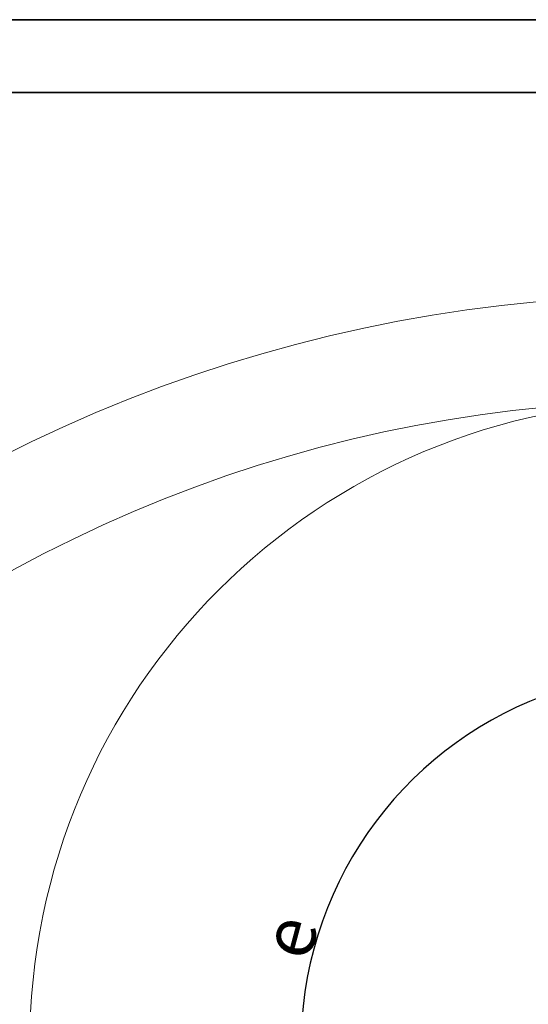
# Model space of a CAD drawing. Units: inches. Extents: x -3953 to 3557, y -175 to 2348.
# Drawn here: x -3285 to -2989, y 1775 to 2348 of the extents above; entities that cross this region are included whole.
import ezdxf

# ---------------------------------------------------------------- set-up
doc = ezdxf.new("R2010")
doc.units = ezdxf.units.IN
doc.header["$MEASUREMENT"] = 0
doc.layers.add('C1角度', color=7, linetype='Continuous')
doc.layers.add('PDF_Geomertry', color=7, linetype='Continuous')
doc.dimstyles.new('运动范围图', dxfattribs={"dimtxt": 20, "dimasz": 20, "dimexe": 1.25, "dimexo": 0.625, "dimtad": 1, "dimtoh": 1, "dimtxsty": 'Standard', "dimcen": 2.5, "dimadec": 0, "dimazin": 0, "dimtfac": 1, "dimtmove": 0, "dimatfit": 3, "dimfxl": 1, "dimarcsym": 0})

# ---------------------------------------------------------------- blocks, each defined once
blk = doc.blocks.new('*D90')
at = {"layer": 'C1角度', "color": 0, "lineweight": -2}
blk.add_arc((-2903.83, 1750.97), 217.39, 95.2731, 234.7269, dxfattribs=at)
at = {"layer": 'C1角度', "color": 0}
for points in [[(-2923.66, 1964.11), (-2923.97, 1970.77), (-2903.83, 1968.36)], [(-3031.17, 1570.68), (-3027.57, 1576.3), (-3012.53, 1562.71)]]:
    blk.add_solid(points, dxfattribs=at)
at = {"layer": 'Defpoints', "color": 0}
for p in [(-2903.83, 2125.97), (-2903.83, 1750.97), (-2903.83, 1750.97), (-3117.92, 1713.22), (-3119.35, 1377.68)]:
    blk.add_point(p, dxfattribs=at)
at = {"layer": 'C1角度', "color": 0, "insert": (-3145.5, 1807.31), "char_height": 20, "attachment_point": 1, "rotation": 75}
blk.add_mtext('{\\H1.5x;e}', dxfattribs=at)

msp = doc.modelspace()

# ---------------------------------------------------------------- linework, layer by layer
at = {"color": 7, "linetype": 'Continuous', "lineweight": 18}
msp.add_circle((-2903.833, 1750.971), 375, dxfattribs=at)
for radius, start, end in [(861.5, 318, 222), (800, 317, 223)]:
    msp.add_arc((-2903.833, 1325.971), radius, start, end, dxfattribs=at)
at = {"layer": 'PDF_Geomertry', "lineweight": 35}
msp.add_lwpolyline([(-3952.971, -175.034), (-383.121, -175.034), (-383.121, 1086.332), (-383.121, 2347.697), (-3952.971, 2347.697)], close=True, dxfattribs=at)
msp.add_lwpolyline([(-3904.685, -132.778), (-425.701, -132.778), (-425.701, 2305.441), (-3904.685, 2305.441), (-3904.685, -132.778)], dxfattribs=at)

# ---------------------------------------------------------------- dimensions: what is measured, and where the dimension line sits
at = {"layer": 'C1角度'}
dim = msp.add_angular_dim_2l(base=(-3117.921, 1713.221), line1=((-2903.833, 2125.971), (-2903.833, 1750.971)), line2=((-3119.351, 1377.682), (-2903.833, 1750.971)), text='{\\H1.5x;e}', dimstyle='运动范围图', override={"dimtxsty": 'Standard'}, dxfattribs=at)
dim.commit()
dim.dimension.update_dxf_attribs({"geometry": '*D90', "text_midpoint": (-3113.816, 1807.236), "dimtype": 162})

doc.saveas('drawing.dxf')
